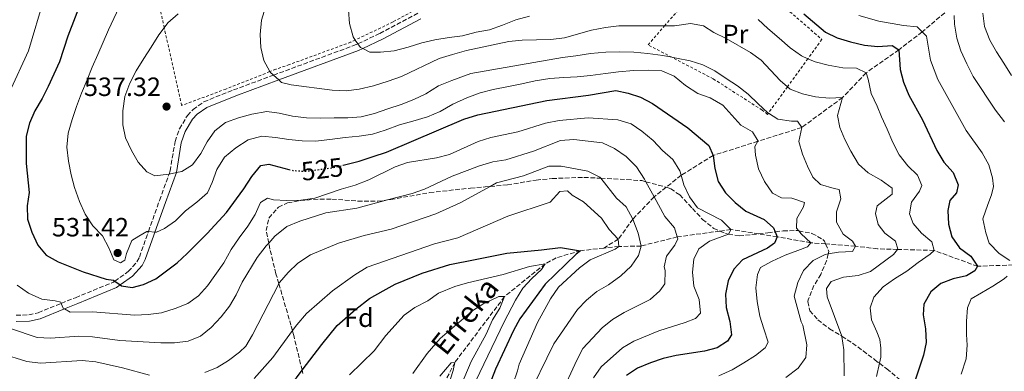
# Model space of a CAD drawing. Units: metres. Extents: x 626799 to 630222, y 4789766 to 4792136.
# Drawn here: x 627381 to 627754, y 4790834 to 4790967 of the extents above; entities that cross this region are included whole.
import ezdxf
from ezdxf.enums import TextEntityAlignment as Align

# ---------------------------------------------------------------- set-up
doc = ezdxf.new("R2010")
doc.units = ezdxf.units.M
doc.header["$MEASUREMENT"] = 0
for name, pattern in [('DGN Style 2', [1.739922, 1.043953, -0.695969]), ('DGN Style 3', [2.435891, 1.739922, -0.695969]), ('DGN Style 5', [1.217945, 0.521977, -0.695969])]:
    doc.linetypes.add(name, pattern=pattern)
for name, color, linetype, lineweight in [('Barranco lineal', 142, 'DGN Style 3', 13), ('Camino', 7, 'DGN Style 3', 0), ('Cota de curva de nivel directora', 7, 'Continuous', 0), ('Cota de punto acotado terreno', 7, 'Continuous', 0), ('Curva de nivel directora', 30, 'Continuous', 30), ('Curva de nivel directora no vista', 30, 'DGN Style 5', 30), ('Curva de nivel intermedia', 30, 'Continuous', 0), ('Etiqueta de uso rústico', 92, 'Continuous', 0), ('Etiqueta de zona arbolada', 92, 'Continuous', 0), ('Margen derecho', 7, 'Continuous', 0), ('Punto acotado terreno (símbolo)', 7, 'Continuous', 0), ('Tela metálica o alambrada', 7, 'DGN Style 2', 0), ('Texto de arroyo-regatas y barrancos', 142, 'Continuous', 0), ('Zona arbolada', 92, 'DGN Style 3', 0)]:
    doc.layers.add(name, color=color, linetype=linetype, lineweight=lineweight)
doc.styles.add('Style-Arial', font='arial.ttf')

# ---------------------------------------------------------------- blocks, each defined once
blk = doc.blocks.new('5PATER')
at = {"layer": 'Punto acotado terreno (símbolo)', "linetype": 'Continuous', "lineweight": 0}
h = blk.add_hatch(color=51, dxfattribs=at)
edge = h.paths.add_edge_path()
edge.add_ellipse((0, 0), major_axis=(-0.11, -0.111), ratio=0.999422, start_angle=0, end_angle=360)

msp = doc.modelspace()

# ---------------------------------------------------------------- linework, layer by layer
at = {"layer": 'Barranco lineal', "color": 142, "linetype": 'DGN Style 3', "lineweight": 13}
for points in [[(627754.1, 4790989.95, 570.82), (627751.94, 4790988.93, 570), (627743.64, 4790980.79, 565), (627733.44, 4790970.92, 560), (627723.1, 4790962.04, 555), (627714.24, 4790955.34, 550), (627701.85, 4790946.56, 545), (627692.93, 4790937.22, 540), (627677.45, 4790925.9, 535), (627660.9, 4790920.67, 530.06), (627643.96, 4790915.31, 525), (627631.78, 4790907.79, 520), (627626.16, 4790903.3, 517.25), (627621.58, 4790899.63, 515), (627613.53, 4790891.24, 510), (627608.02, 4790883.59, 505), (627602.53, 4790880.24, 503.03)], [(627776.56, 4790871.72, 561.12), (627771.46, 4790871.67, 560), (627757.53, 4790873.87, 555), (627744, 4790873.36, 550), (627727.57, 4790879.37, 545), (627713.76, 4790879.74, 540.16), (627706.15, 4790879.95, 537.49), (627697.77, 4790880.97, 535), (627686.5, 4790881.83, 531.66), (627680.87, 4790882.26, 530), (627668.21, 4790884.5, 525), (627661.19, 4790885.61, 523), (627650.67, 4790887.27, 520), (627646.46, 4790886.69, 518.96), (627630.34, 4790884.46, 515), (627616.67, 4790881.03, 510), (627608.25, 4790880.87, 505), (627602.53, 4790880.24, 503.03)], [(627602.53, 4790880.24, 503.03), (627593.74, 4790879.26, 500), (627584.49, 4790876.58, 496.82), (627580.35, 4790874.27, 495), (627564.97, 4790861.9, 490), (627546.1, 4790836.99, 485), (627529.47, 4790803.74, 480), (627504.11, 4790775.81, 475), (627483.64, 4790759.88, 470), (627465.25, 4790750.17, 466.49)]]:
    msp.add_polyline3d(points, dxfattribs=at)
at = {"layer": 'Camino', "color": 7, "linetype": 'DGN Style 3', "lineweight": 0}
msp.add_polyline3d([(627379.98, 4790854.82, 516.24), (627384.81, 4790854.96, 517.64), (627388.32, 4790855.78, 518.63), (627397.1, 4790859.32, 520.29), (627402.46, 4790861.47, 521.31), (627416.86, 4790867.39, 524.86), (627417.33, 4790867.72, 524.99), (627422.48, 4790871.38, 526.34), (627425.76, 4790875.01, 527.64), (627426.68, 4790876.85, 528.15), (627429.88, 4790885.91, 529.74), (627430.09, 4790886.51, 529.87), (627434.3, 4790898.3, 532.57), (627437.9, 4790908.25, 534.49), (627438.34, 4790909.47, 534.73), (627440.17, 4790920.65, 536.43), (627441.82, 4790925.35, 536.75), (627444.84, 4790930.46, 536.84), (627446.98, 4790932.74, 536.88), (627451.09, 4790935.64, 536.96), (627462.27, 4790940.1, 537.63), (627477.4, 4790945.68, 540.01), (627508.73, 4790957.25, 544.94), (627509.43, 4790957.58, 545.03), (627517.7, 4790961.52, 546.11), (627532.12, 4790969.12, 548.33)], dxfattribs=at)
at = {"layer": 'Curva de nivel directora', "color": 30, "linetype": 'Continuous', "lineweight": 30, "flags": 128}
for points, elevation in [([(627405.08, 4790975.01), (627399.6, 4790960.51), (627396.4, 4790950.75), (627392.1, 4790941.38), (627389.86, 4790936.87), (627387.04, 4790932.23), (627385.03, 4790927.55), (627383.84, 4790922.59), (627383.84, 4790912.31), (627384.92, 4790901.3), (627384.2, 4790896.23), (627384.3, 4790891.23), (627385.96, 4790886.22), (627388.19, 4790881.32), (627391.43, 4790877.51), (627395.91, 4790875.07), (627405.32, 4790871.24), (627414.15, 4790868.43), (627416.82, 4790868.08), (627417.33, 4790867.72), (627419.43, 4790866.28)], 525), ([(627678.32, 4790968.93), (627686.42, 4790961.93), (627690.94, 4790959.78), (627695.96, 4790958.26), (627701.26, 4790957.08), (627706.23, 4790956.56), (627711.72, 4790956.92), (627714.24, 4790955.34), (627714.73, 4790947.86), (627716.05, 4790943.04), (627718.05, 4790938.14), (627723.21, 4790928.81), (627728.63, 4790917.21), (627731.27, 4790912.79), (627734.82, 4790908.85), (627736.76, 4790904.23), (627736.12, 4790901.2), (627733.56, 4790898.25), (627732.76, 4790894.47), (627733.03, 4790889.36), (627734.32, 4790884.53), (627737.2, 4790880.32), (627741.55, 4790877.2), (627744, 4790873.36), (627743.04, 4790871.65), (627739.83, 4790869.74), (627734.79, 4790868.6), (627730.11, 4790866.86), (627726.29, 4790863.63), (627723.7, 4790859), (627723.48, 4790854.93), (627724.33, 4790849.66), (627724.54, 4790844.55), (627723.55, 4790839.65), (627720.19, 4790829.48)], 550), ([(627503.82, 4790911.61), (627509.94, 4790913.16), (627515.16, 4790914.9), (627520.3, 4790916.6), (627549.58, 4790929), (627554.78, 4790930.72), (627580.99, 4790936.07), (627596.69, 4790938.1), (627607.05, 4790939.85), (627611.71, 4790938.89), (627616.46, 4790937.31), (627620.95, 4790935.01), (627634.37, 4790925.77), (627642.31, 4790919.07), (627643.96, 4790915.31), (627644.51, 4790910.34), (627645.82, 4790905.5), (627648.6, 4790901.16), (627652.25, 4790897.54), (627656.31, 4790894.27), (627663.21, 4790891.09), (627666.81, 4790887.96), (627667.46, 4790886.36), (627668.21, 4790884.5), (627667.15, 4790882.1), (627664.51, 4790880.26), (627655.07, 4790875.79), (627651.82, 4790872.3), (627649.56, 4790867.85), (627648.63, 4790862.81), (627648.83, 4790857.78), (627650.26, 4790852.42), (627650.86, 4790847.44), (627649.35, 4790845.02), (627645.5, 4790842.52), (627640.67, 4790841.24), (627629.94, 4790839.62), (627624.96, 4790838.43), (627620.17, 4790836.83), (627615.33, 4790834.77), (627611.13, 4790832.07)], 525), ([(627419.43, 4790866.28), (627419.94, 4790865.93), (627423.9, 4790865.3), (627428.23, 4790866.48), (627432.9, 4790868.66), (627440.99, 4790874.7), (627444.76, 4790878.19), (627452.39, 4790885.72), (627459.66, 4790893.77), (627466.2, 4790902.65), (627469.2, 4790907.29), (627472.66, 4790911.47), (627475.67, 4790912.05), (627483.3, 4790910.01)], 525), ([(627495.73, 4790843.78), (627501.51, 4790850.89), (627508.62, 4790857.14), (627513.79, 4790861.17), (627518.99, 4790864.11), (627523.54, 4790866.6), (627533.75, 4790870.72), (627544.19, 4790873.97), (627553.78, 4790875.89), (627565.77, 4790878.29), (627578.88, 4790879.62), (627586.08, 4790880.41), (627593.74, 4790879.26), (627592.02, 4790877.95), (627580.38, 4790866.59), (627570.74, 4790853.41), (627568.27, 4790849.06), (627561.52, 4790834.38), (627553.46, 4790813.61)], 500), ([(627379.97, 4790820.73), (627386.25, 4790820.94), (627391.42, 4790820.8), (627399.14, 4790819.86), (627401.61, 4790819.57), (627411.17, 4790814.47), (627420.7, 4790810.7), (627430.65, 4790807.52), (627436.63, 4790806.45), (627441.97, 4790806.61), (627461.83, 4790812.71), (627466.67, 4790814.83), (627470.91, 4790817.49), (627476.64, 4790822.44), (627486.11, 4790831.14), (627488.28, 4790833.99), (627495.73, 4790843.78)], 500)]:
    msp.add_lwpolyline(points, dxfattribs=dict(at, elevation=elevation))
at = {"layer": 'Curva de nivel directora no vista', "color": 30, "linetype": 'DGN Style 5', "lineweight": 30, "elevation": 525, "flags": 128}
msp.add_lwpolyline([(627483.3, 4790910.01), (627484.83, 4790909.6), (627489.83, 4790909.33), (627496.53, 4790910.21), (627500.2, 4790910.69), (627503.82, 4790911.61)], dxfattribs=at)
at = {"layer": 'Curva de nivel intermedia', "color": 30, "linetype": 'Continuous', "lineweight": 0, "flags": 128}
for points, elevation in [([(627377.44, 4790939.32), (627384.64, 4790954.87), (627390.58, 4790974.96)], 520), ([(627418.99, 4790971.39), (627414.96, 4790962.9), (627412.89, 4790958.21), (627410.89, 4790953.53), (627408.83, 4790948.67), (627406.94, 4790943.94), (627404.71, 4790938.9), (627402.82, 4790933.87), (627401.17, 4790928.91), (627399.69, 4790923.77), (627399.15, 4790918.48), (627399.77, 4790913.15), (627400.79, 4790907.99), (627402.1, 4790903.14), (627403.93, 4790897.89), (627406.17, 4790893.05), (627409.04, 4790888.69), (627412.76, 4790884.92), (627415.11, 4790880.38), (627417.05, 4790875.77), (627419.51, 4790874.65), (627421.17, 4790875.73), (627421.83, 4790878.23), (627423.77, 4790883.09), (627426.41, 4790884.7), (627429.52, 4790886.56), (627430.09, 4790886.51), (627432.55, 4790886.28), (627433.18, 4790886.22), (627436.23, 4790887.67), (627440.36, 4790890.59), (627444.07, 4790894.37), (627448.48, 4790897.65), (627452.48, 4790901.14), (627454.21, 4790905.01), (627455.98, 4790910.03), (627458.92, 4790914.62), (627463.15, 4790918.18), (627467.8, 4790921.22), (627473.06, 4790922.65), (627478.18, 4790922.11), (627483.24, 4790921.33), (627488.25, 4790920.89), (627493.3, 4790920.75), (627498.81, 4790921.37), (627504.54, 4790922.06), (627509.88, 4790922.56), (627514.97, 4790923.35), (627519.77, 4790924.83), (627525.13, 4790926.84), (627530.16, 4790928.33), (627535.7, 4790929.88), (627540.54, 4790932), (627545.37, 4790934.7), (627550.61, 4790937.17), (627555.75, 4790939.06), (627560.66, 4790940.26), (627566.39, 4790941.4), (627571.48, 4790942.42), (627576.51, 4790943.56), (627582.07, 4790944.42), (627587.35, 4790944.86), (627592.4, 4790945.12), (627597.44, 4790945.56), (627603.12, 4790946.36), (627608.1, 4790946.97), (627613.73, 4790947.42), (627619.36, 4790947.64), (627624.47, 4790947.33), (627629.21, 4790945.32), (627633.46, 4790941.74), (627638.1, 4790938.8), (627642.83, 4790937.09), (627647.64, 4790934.33)], 530), ([(627441.31, 4790968.92), (627437.48, 4790965.48), (627436.09, 4790963.65), (627434.08, 4790961.01), (627431.15, 4790956.31), (627428.32, 4790951.96), (627425.5, 4790947.38), (627423.03, 4790942.63), (627421.15, 4790937.61), (627420.43, 4790932.19), (627420.35, 4790926.91), (627421.43, 4790921.93), (627423.66, 4790917.15), (627426.24, 4790912.73), (627429.44, 4790909.12), (627432.55, 4790907.61), (627437.82, 4790908.23), (627437.9, 4790908.25), (627440.66, 4790908.82), (627442.68, 4790909.25), (627446.76, 4790911.76), (627449.93, 4790916), (627452.29, 4790920.51), (627455.29, 4790924.63), (627459.3, 4790927.78), (627464.15, 4790929.61), (627469.23, 4790930.98), (627474.91, 4790931.95), (627479.56, 4790931.28), (627484.69, 4790930.21), (627489.93, 4790929.49), (627495.16, 4790929.47), (627500.38, 4790929.57), (627505.61, 4790929.54), (627510.6, 4790929.98), (627515.69, 4790931.23), (627520.76, 4790932.95), (627525.73, 4790934.55), (627530.57, 4790936.5), (627535.18, 4790938.67), (627539.89, 4790941.66), (627544.96, 4790943.72), (627552.12, 4790946.29), (627576.08, 4790950.55), (627586.85, 4790952.37), (627591.95, 4790953.05), (627597.51, 4790953.84), (627603.3, 4790954.41), (627608.53, 4790954.51), (627613.87, 4790954.37), (627619.23, 4790953.89), (627624.81, 4790953.17), (627628.3, 4790952.46), (627630.06, 4790952.11), (627635.19, 4790951.15), (627639.98, 4790949.61), (627644.55, 4790947.37), (627648.9, 4790944.43), (627653.13, 4790941.72), (627657.13, 4790938.54), (627661.03, 4790934.89), (627664.69, 4790931.48), (627664.87, 4790931.36), (627668.45, 4790929.1), (627673.58, 4790928.27), (627675.9, 4790928.31), (627677.45, 4790925.9), (627676.39, 4790920.65), (627677.75, 4790915.8), (627679.69, 4790911.19), (627681.62, 4790907.04), (627684.58, 4790904.31), (627689.72, 4790902.77)], 535), ([(627625.5, 4790964.34), (627608.16, 4790964.32), (627603.19, 4790963.77), (627597.81, 4790962.69), (627587.62, 4790959.82), (627582.49, 4790959.15), (627571.56, 4790958.91), (627566.59, 4790958.41), (627550.56, 4790954.99), (627545.17, 4790953.5), (627540.2, 4790951.95), (627525.94, 4790945.25), (627520.92, 4790943.42), (627515.34, 4790941.66), (627509.91, 4790940.45), (627504.96, 4790939.77), (627499.67, 4790939.96), (627484.13, 4790942), (627480.51, 4790942.93), (627479.43, 4790943.88), (627477.4, 4790945.68), (627476.14, 4790946.8), (627476.02, 4790947.03), (627473.8, 4790951.22), (627472.6, 4790956.13), (627472.35, 4790961.13), (627472.89, 4790966.54), (627474.38, 4790971.47)], 540), ([(627505.83, 4790970.28), (627506.27, 4790965.29), (627507.58, 4790960.15), (627508.41, 4790959.01), (627509.43, 4790957.58), (627510.44, 4790956.19), (627511.24, 4790955.79), (627513.96, 4790954.4), (627518.02, 4790954.35), (627523.12, 4790954.97), (627528.44, 4790956.28), (627533.58, 4790957.94), (627538.56, 4790959.02), (627544, 4790959.93), (627548.98, 4790960.6), (627554.18, 4790961.97), (627559.28, 4790962.88), (627564.12, 4790964.65), (627569.2, 4790966.66), (627574.34, 4790968.03)], 545), ([(627745.99, 4790969.22), (627746.72, 4790964.12), (627748.73, 4790958.93), (627751.19, 4790954.5), (627753.94, 4790950.2), (627756.87, 4790945.55)], 565), ([(627693.49, 4790831.95), (627693.4, 4790841.79), (627692.7, 4790846.74), (627692.65, 4790846.88), (627687.14, 4790861.8), (627686.85, 4790864.93), (627688.63, 4790867.63), (627693.34, 4790869.29), (627698.78, 4790869.85), (627703.52, 4790871.44), (627712.17, 4790877.81), (627713.76, 4790879.74), (627713.82, 4790879.82), (627712.95, 4790882.88), (627708.95, 4790885.89), (627706.39, 4790889.15), (627705.45, 4790893.31), (627706.07, 4790896.21), (627711.7, 4790900.69), (627711.66, 4790902.89), (627707.6, 4790905.96), (627702.62, 4790908.67), (627698.95, 4790912.07), (627696.11, 4790916.9), (627693.79, 4790921.33), (627691.85, 4790925.94), (627691.07, 4790930.45), (627692.93, 4790937.22), (627687.82, 4790937.02), (627682.68, 4790937.46), (627677.75, 4790938.59), (627673.07, 4790940.35), (627672.05, 4790941.27), (627669.35, 4790943.71), (627662.17, 4790951.37), (627658.12, 4790954.31), (627648.85, 4790959.6), (627644.22, 4790961.9), (627640.31, 4790964.43), (627635.4, 4790965.28), (627629.26, 4790964.34), (627625.5, 4790964.34)], 540), ([(627660.96, 4790966.73), (627664.62, 4790963.31), (627668.87, 4790959.67), (627673.11, 4790956.03), (627677.35, 4790952.97), (627679.78, 4790951.92), (627682.5, 4790950.74), (627687.52, 4790949.44), (627692.99, 4790948.49), (627698.22, 4790948.35), (627701.85, 4790946.56), (627702.59, 4790944.14), (627703.74, 4790938.7), (627706.03, 4790933.98), (627707.61, 4790929.94), (627709.79, 4790925.22), (627711.91, 4790920.26), (627714.32, 4790915.54), (627717.64, 4790911.42), (627721.31, 4790907.89), (627722.95, 4790903.91), (627722, 4790901.8), (627719.05, 4790897.63), (627718.26, 4790893.2), (627719.61, 4790889.51), (627722.81, 4790885.85), (627726.76, 4790882.55), (627727.57, 4790879.37), (627726.09, 4790877.95), (627721.55, 4790874.85), (627717.26, 4790871.52), (627712.61, 4790868.65), (627708.31, 4790865.61), (627704.83, 4790861.71), (627703.4, 4790857.57), (627703.83, 4790853.1), (627705.94, 4790848.55), (627707.04, 4790845.61), (627707.39, 4790842.36), (627707.39, 4790838.94), (627706.9, 4790836.63), (627705.84, 4790831.65)], 545), ([(627699.13, 4790968.28), (627706.66, 4790966.17), (627716.05, 4790964.53), (627721.2, 4790963.99), (627723.1, 4790962.04), (627724.7, 4790960.41), (627726.22, 4790951.38), (627729.01, 4790944.08), (627739.72, 4790924.8), (627745.84, 4790916.3), (627748.3, 4790911.73), (627749.74, 4790906.89), (627750.05, 4790903.58), (627749.27, 4790900.38), (627747.89, 4790896.75), (627746.07, 4790891.26), (627747.15, 4790886), (627748.44, 4790882.07), (627752.17, 4790878.19), (627756.28, 4790875.59)], 555), ([(627735.23, 4790968.28), (627735.35, 4790964.98), (627736.14, 4790959.65), (627737.72, 4790954.9), (627739.97, 4790950.02), (627742.44, 4790945.24), (627750.8, 4790932.39), (627754.19, 4790927.98)], 560), ([(627647.64, 4790934.33), (627651.02, 4790930.62), (627654.46, 4790926.79), (627658.86, 4790924.25), (627660.95, 4790920.75), (627660.9, 4790920.67), (627659.71, 4790918.75), (627660, 4790915.45), (627661.14, 4790910.3), (627663.32, 4790905.46), (627666.42, 4790900.99), (627669.82, 4790899.25), (627673.77, 4790899.2), (627678.5, 4790897.49), (627678.19, 4790895.8), (627675.59, 4790891.45), (627675.54, 4790887.79), (627676.36, 4790886.75), (627677.21, 4790885.68), (627680.87, 4790882.26), (627679.68, 4790880.78), (627676.04, 4790879.38), (627671.25, 4790877.61), (627666.24, 4790875.32), (627661.81, 4790872.91), (627660.7, 4790870.22), (627660.15, 4790865.22), (627660.65, 4790860), (627661.62, 4790854.5), (627663.11, 4790849.65), (627664.71, 4790844.57), (627663.58, 4790842.51), (627659.92, 4790839.54), (627655.55, 4790836.85), (627651.07, 4790834.22), (627646.12, 4790831.86)], 530), ([(627598.61, 4790831.14), (627601.57, 4790835.27), (627609.6, 4790842.44), (627613.86, 4790845.05), (627623.32, 4790848.94), (627633.33, 4790852.03), (627637.21, 4790853.64), (627639.08, 4790855.58), (627638.62, 4790860.74), (627636.6, 4790865.8), (627636.08, 4790871.07), (627636.62, 4790876.04), (627638.55, 4790879.91), (627642.58, 4790882.86), (627649.72, 4790885.56), (627649.88, 4790885.63), (627650.67, 4790887.27), (627647.06, 4790890.75), (627638.06, 4790895.44), (627634.91, 4790899.64), (627632.85, 4790904.19), (627631.78, 4790907.79), (627631.26, 4790909.54), (627628.68, 4790913.83), (627624.8, 4790917.12), (627621.15, 4790921), (627616.97, 4790924.53), (627612.83, 4790927.33), (627607.82, 4790928.79), (627596.55, 4790929.58), (627585.68, 4790928.48), (627580.4, 4790927.47), (627569.95, 4790924.31), (627559.75, 4790922.06), (627554.97, 4790920.58), (627544.04, 4790915.67), (627539.21, 4790914.39), (627528.19, 4790912.61), (627523.48, 4790910.94), (627513.59, 4790906.13), (627508.36, 4790904.04), (627503.12, 4790902.58), (627493.11, 4790899.14), (627487.77, 4790898.41), (627482.42, 4790898.22), (627477.43, 4790898.49), (627475.24, 4790899.18), (627472.5, 4790897.46)], 520), ([(627377.86, 4790849.75), (627387.99, 4790846.39), (627392.99, 4790846.2), (627403.69, 4790846.86), (627408.86, 4790846.7), (627419.32, 4790845.32), (627434.85, 4790844.33), (627440.02, 4790844.43), (627445.09, 4790845.06), (627449.76, 4790846.84), (627453.82, 4790850.14), (627457.63, 4790854.27), (627460.73, 4790858.23), (627463.29, 4790862.54), (627465.56, 4790867.39), (627471.29, 4790876.66), (627474.66, 4790881.07), (627475.63, 4790882.16), (627477.99, 4790884.8), (627482.51, 4790888.38), (627487.37, 4790890.47), (627497.32, 4790893.58), (627509.06, 4790895.39), (627520.6, 4790898.46), (627529.92, 4790900.94), (627534.65, 4790902.55), (627545.14, 4790907.47), (627555.5, 4790911.38), (627560.47, 4790912.83), (627565.44, 4790913.65), (627575.91, 4790916.92), (627586.18, 4790920.92), (627591.16, 4790921.4), (627601.98, 4790920.11), (627606.51, 4790918), (627611.03, 4790914.9), (627614.88, 4790910.94), (627617.95, 4790906.27), (627618.45, 4790905.36), (627621.58, 4790899.63), (627625.64, 4790892.23), (627629.24, 4790887.94), (627630.34, 4790884.46), (627630.59, 4790883.7), (627629.45, 4790881.32), (627626.26, 4790877.18), (627625.33, 4790873.17), (627625.81, 4790871.72), (627625.63, 4790866.73), (627623.77, 4790864.07), (627620.03, 4790860.75), (627610.22, 4790855.84), (627605.82, 4790853.22), (627601.92, 4790850.09), (627594.59, 4790842.22), (627592.25, 4790837.79), (627579.99, 4790811.01)], 515), ([(627451.4, 4790833.15), (627456.17, 4790835.05), (627460.45, 4790837.64), (627464.6, 4790840.83), (627466.92, 4790843.14), (627469.56, 4790847.38), (627479.48, 4790866.75), (627479.73, 4790867.23), (627483.01, 4790871), (627486.7, 4790874.57), (627491.42, 4790877.71), (627502.05, 4790882.15), (627511.74, 4790885.04), (627522.01, 4790887.41), (627538.97, 4790893.16), (627548.14, 4790897.35), (627559.49, 4790903.59), (627561.89, 4790904.92), (627572.1, 4790907.64), (627581.74, 4790911.26), (627586.37, 4790911.25), (627596.48, 4790909.35), (627601.05, 4790907.07), (627601.36, 4790906.68), (627607.27, 4790899.2), (627610.99, 4790895.85), (627613.53, 4790891.24), (627615.59, 4790885.92), (627616.67, 4790881.03), (627615.65, 4790877.48), (627612.82, 4790873.36), (627609, 4790869.73), (627604.33, 4790866.39), (627599.84, 4790863.77), (627596.01, 4790860.54), (627592.5, 4790856.95), (627583.57, 4790844.02), (627573.17, 4790822.58)], 510), ([(627470.09, 4790830.87), (627477.16, 4790838.86), (627484.61, 4790849), (627486.23, 4790851.21), (627489.95, 4790855.5), (627499.85, 4790864.04), (627508.25, 4790870.06), (627512.95, 4790873.04), (627538.45, 4790881.89), (627547.21, 4790884.13), (627566.21, 4790892.37), (627582.17, 4790897.65), (627585.91, 4790901.61), (627588.81, 4790901.94), (627590.48, 4790900.24), (627594.84, 4790897.79), (627601.7, 4790891.55), (627604.5, 4790887.34), (627608.02, 4790883.59), (627608.25, 4790880.87), (627606.81, 4790879.85), (627597.36, 4790875.78), (627593.33, 4790872.8), (627585.38, 4790865.49), (627582.29, 4790860.99), (627577.47, 4790852.04), (627570.53, 4790836.34), (627569.9, 4790833.73), (627568.16, 4790829.04)], 505), ([(627689.72, 4790902.77), (627691.58, 4790902.46), (627692.22, 4790898.87), (627690.57, 4790893.96), (627690.64, 4790890.02), (627693.16, 4790885.53), (627696.7, 4790882.81), (627697.77, 4790880.97), (627696.65, 4790878.97), (627691.43, 4790878.65), (627687.52, 4790878.04), (627686.33, 4790877.86), (627681.84, 4790875.57), (627678.2, 4790871.79), (627675.95, 4790867.22), (627674.65, 4790862.08), (627677.27, 4790852.38), (627677.83, 4790851.04), (627679.45, 4790843.66), (627679.08, 4790838.77), (627676.18, 4790834.73), (627671.48, 4790831.3)], 535), ([(627472.5, 4790897.46), (627470.45, 4790892.92), (627467.72, 4790888.52), (627464.39, 4790884.13), (627461.48, 4790879.76), (627458.6, 4790874.66), (627452.44, 4790865.98), (627449.08, 4790862.17), (627445.02, 4790859.26), (627440.24, 4790857.36), (627435.07, 4790855.77), (627429.95, 4790855.07), (627424.95, 4790854.9), (627408.87, 4790856.16), (627400.43, 4790856), (627398.33, 4790857.23), (627397.86, 4790857.5), (627397.1, 4790859.32), (627396.92, 4790859.75), (627394.72, 4790860.32), (627389.73, 4790860.89), (627384.74, 4790863.21), (627380.45, 4790866.25)], 520), ([(627564.36, 4790870.26), (627574.41, 4790873.3), (627580.35, 4790874.27), (627578.93, 4790872.16), (627575.23, 4790868.75), (627571.84, 4790865.1), (627569.06, 4790860.47), (627564.77, 4790852.3), (627550.87, 4790823.38)], 495), ([(627506.22, 4790832.27), (627515.56, 4790841.39), (627520.04, 4790847.14), (627526.89, 4790854.8), (627530.95, 4790857.72), (627535.86, 4790860.31), (627539.97, 4790863.17), (627546.12, 4790865.73), (627550.92, 4790867.13), (627564.36, 4790870.26)], 495), ([(627755.23, 4790869.59), (627754.14, 4790868.64), (627749.78, 4790865.78), (627745.59, 4790863.32), (627741.68, 4790861.04), (627740.29, 4790857.59), (627739.86, 4790852.59), (627739.83, 4790847.48), (627740.08, 4790843.54), (627739.77, 4790838.3), (627737.89, 4790832.58)], 555), ([(627530.25, 4790832.74), (627535.6, 4790840.33), (627540.58, 4790846.04), (627552.91, 4790856.61), (627557.15, 4790859.31), (627561.72, 4790861.39)], 490), ([(627561.72, 4790861.39), (627562.8, 4790861.87), (627564.97, 4790861.9), (627563.17, 4790857.56), (627560.41, 4790853.11), (627557.97, 4790847.62), (627552.35, 4790837.36), (627546.08, 4790822.73)], 490), ([(627374.39, 4790840.34), (627384.07, 4790837.34), (627389.23, 4790836.68), (627404.96, 4790837.68), (627410.2, 4790837.17), (627420.27, 4790834.93), (627430.46, 4790832.14)], 510), ([(627540.39, 4790831.81), (627544.68, 4790836.87), (627546.1, 4790836.99), (627545.43, 4790833.9), (627540.55, 4790818.52)], 485)]:
    msp.add_lwpolyline(points, dxfattribs=dict(at, elevation=elevation))
at = {"layer": 'Margen derecho', "color": 7, "linetype": 'Continuous', "lineweight": 0}
msp.add_polyline3d([(627379.96, 4790852.42, 516.24), (627385.12, 4790852.57, 517.64), (627389.04, 4790853.49, 518.63), (627398.33, 4790857.23, 520.36), (627403.36, 4790859.25, 521.31), (627418.02, 4790865.27, 524.86), (627419.43, 4790866.28, 525.21), (627424.08, 4790869.58, 526.34), (627427.76, 4790873.65, 527.64), (627428.89, 4790875.92, 528.15), (627432.14, 4790885.11, 529.74), (627432.55, 4790886.28, 530.01), (627436.56, 4790897.49, 532.57), (627440.66, 4790908.82, 534.72), (627440.67, 4790908.86, 534.73), (627442.5, 4790920.06, 536.43), (627444, 4790924.33, 536.75), (627446.76, 4790929.01, 536.84), (627448.56, 4790930.92, 536.88), (627452.24, 4790933.52, 536.96), (627463.13, 4790937.86, 537.63), (627479.43, 4790943.88, 540.19), (627509.67, 4790955.04, 544.94), (627511.24, 4790955.79, 545.14), (627518.78, 4790959.37, 546.11), (627533.26, 4790967.01, 548.33)], dxfattribs=at)
at = {"layer": 'Tela metálica o alambrada', "color": 7, "linetype": 'DGN Style 2', "lineweight": 0}
for points in [[(627657.23, 4790983.35, 549.77), (627685.08, 4790959.23, 549.77), (627679.78, 4790951.92, 546), (627672.05, 4790941.27, 540.51), (627664.87, 4790931.36, 535.4), (627664.51, 4790930.87, 535.14), (627662.45, 4790932.51, 535.14), (627643.94, 4790944.32, 534.46), (627628.3, 4790952.46, 535.61), (627619.26, 4790957.17, 536.28), (627625.5, 4790964.34, 539.84), (627635.13, 4790975.4, 545.35), (627646.08, 4790990.23, 548.52)], [(627539.11, 4790974.77, 550.55), (627522.75, 4790965.87, 547.35), (627508.41, 4790959.01, 545.72), (627506.75, 4790958.21, 545.53), (627483.5, 4790949.72, 541.57), (627478.3, 4790947.94, 541.57), (627476.02, 4790947.03, 541.14), (627459.45, 4790940.46, 538.05), (627442.66, 4790934.23, 538.16), (627436.09, 4790963.65, 534.58), (627434.77, 4790969.57, 533.85)]]:
    msp.add_polyline3d(points, dxfattribs=at)
at = {"layer": 'Zona arbolada', "color": 92, "linetype": 'DGN Style 3', "lineweight": 0}
for points in [[(627488.58, 4790832.75, 505.43), (627488.28, 4790833.99, 505.66), (627485.12, 4790847.1, 508.03), (627484.61, 4790849, 508.53), (627484.07, 4790851.02, 509.06), (627479.48, 4790866.75, 514.36), (627478.37, 4790870.54, 515.64), (627476.09, 4790879.84, 518.75), (627475.63, 4790882.16, 519.45), (627474.71, 4790886.85, 520.86), (627475.68, 4790891.62, 521.91), (627479.33, 4790895.77, 523.07), (627482.77, 4790897.33, 523.81), (627487.69, 4790898.22, 523.84), (627492.61, 4790898.67, 522.84), (627499.58, 4790898.8, 521.08), (627509.35, 4790898.03, 518.94), (627516.91, 4790897.95, 517.45), (627520.6, 4790898.46, 517.05), (627521.82, 4790898.63, 516.92), (627536.59, 4790901.25, 516.17), (627552.04, 4790902.95, 513.88), (627557.54, 4790903.42, 513.34), (627559.49, 4790903.59, 513.24), (627566.04, 4790904.17, 512.92), (627576.92, 4790906, 512.92), (627582.95, 4790906.57, 512.92), (627595.02, 4790907.02, 513.83), (627601.36, 4790906.68, 514.88), (627611.3, 4790906.15, 516.55), (627616.88, 4790905.79, 517), (627618.45, 4790905.36, 517.28), (627626.16, 4790903.3, 518.66), (627626.94, 4790903.09, 518.8), (627627.85, 4790902.73, 519.27), (627631.28, 4790900.36, 522.09), (627636.12, 4790895.21, 526.98), (627639.91, 4790891.1, 529.7), (627644.15, 4790887.69, 533.78), (627646.46, 4790886.69, 534.47), (627648.57, 4790885.77, 535.11), (627649.72, 4790885.56, 535.1), (627653.78, 4790884.84, 535.08), (627661.19, 4790885.61, 538.23), (627664.62, 4790885.97, 539.68), (627667.46, 4790886.36, 539.9), (627670.42, 4790886.77, 540.13), (627675.76, 4790886.87, 541.5), (627676.36, 4790886.75, 541.74), (627681.35, 4790885.81, 543.76), (627685.43, 4790883.54, 545.34), (627686.05, 4790882.87, 545.58), (627686.5, 4790881.83, 545.7), (627687.75, 4790878.96, 546.03), (627687.52, 4790878.04, 545.79), (627686.88, 4790875.46, 545.12), (627684.65, 4790870.3, 546.49), (627682.09, 4790866.04, 546.94), (627679.89, 4790860.71, 546.53), (627679.73, 4790859.99, 546.49), (627680.48, 4790856.52, 546.49), (627683.57, 4790853.1, 547.85), (627688.04, 4790849.69, 551.02), (627692.17, 4790847.19, 552.33), (627692.65, 4790846.88, 552.38), (627696.73, 4790844.27, 552.84), (627700.68, 4790841.31, 553.67), (627705.21, 4790837.92, 555.56), (627706.9, 4790836.63, 555.73), (627709.68, 4790834.52, 556.01), (627714.4, 4790830.65, 556.92)], [(627488.58, 4790832.75, 505.43), (627488.28, 4790833.99, 505.66), (627485.12, 4790847.1, 508.03), (627484.61, 4790849, 508.53), (627484.07, 4790851.02, 509.06), (627479.48, 4790866.75, 514.36), (627478.37, 4790870.54, 515.64), (627476.09, 4790879.84, 518.75), (627475.63, 4790882.16, 519.45), (627474.71, 4790886.85, 520.86), (627475.68, 4790891.62, 521.91), (627479.33, 4790895.77, 523.07), (627482.77, 4790897.33, 523.81), (627487.69, 4790898.22, 523.84), (627492.61, 4790898.67, 522.84), (627499.58, 4790898.8, 521.08), (627509.35, 4790898.03, 518.94), (627516.91, 4790897.95, 517.45), (627520.6, 4790898.46, 517.05), (627521.82, 4790898.63, 516.92), (627536.59, 4790901.25, 516.17), (627552.04, 4790902.95, 513.88), (627557.54, 4790903.42, 513.34), (627559.49, 4790903.59, 513.24), (627566.04, 4790904.17, 512.92), (627576.92, 4790906, 512.92), (627582.95, 4790906.57, 512.92), (627595.02, 4790907.02, 513.83), (627601.36, 4790906.68, 514.88)], [(627601.36, 4790906.68, 514.88), (627611.3, 4790906.15, 516.55), (627616.88, 4790905.79, 517), (627618.45, 4790905.36, 517.28), (627626.16, 4790903.3, 518.66), (627626.94, 4790903.09, 518.8), (627627.85, 4790902.73, 519.27), (627631.28, 4790900.36, 522.09), (627636.12, 4790895.21, 526.98), (627639.91, 4790891.1, 529.7), (627644.15, 4790887.69, 533.78), (627646.46, 4790886.69, 534.47), (627648.57, 4790885.77, 535.11), (627649.72, 4790885.56, 535.1), (627653.78, 4790884.84, 535.08), (627661.19, 4790885.61, 538.23), (627664.62, 4790885.97, 539.68), (627667.46, 4790886.36, 539.9), (627670.42, 4790886.77, 540.13), (627675.76, 4790886.87, 541.5), (627676.36, 4790886.75, 541.74), (627681.35, 4790885.81, 543.76), (627685.43, 4790883.54, 545.34), (627686.05, 4790882.87, 545.58), (627686.5, 4790881.83, 545.7), (627687.75, 4790878.96, 546.03), (627687.52, 4790878.04, 545.79), (627686.88, 4790875.46, 545.12), (627684.65, 4790870.3, 546.49), (627682.09, 4790866.04, 546.94), (627679.89, 4790860.71, 546.53), (627679.73, 4790859.99, 546.49), (627680.48, 4790856.52, 546.49), (627683.57, 4790853.1, 547.85), (627688.04, 4790849.69, 551.02), (627692.17, 4790847.19, 552.33), (627692.65, 4790846.88, 552.38), (627696.73, 4790844.27, 552.84), (627700.68, 4790841.31, 553.67), (627705.21, 4790837.92, 555.56), (627706.9, 4790836.63, 555.73), (627709.68, 4790834.52, 556.01), (627714.4, 4790830.65, 556.92)]]:
    msp.add_polyline3d(points, dxfattribs=at)

# ---------------------------------------------------------------- block references
at = {"layer": 'Punto acotado terreno (símbolo)', "color": 7, "linetype": 'Continuous', "lineweight": 0, "xscale": 10, "yscale": 10, "zscale": 10}
for p in [(627436.95, 4790933.8, 537.32), (627418.44, 4790878.39, 531.42)]:
    msp.add_blockref('5PATER', p, dxfattribs=at)

# ---------------------------------------------------------------- texts
at = {"layer": 'Cota de curva de nivel directora', "color": 7, "linetype": 'Continuous', "lineweight": 0, "style": 'Style-Arial'}
msp.add_text('525', height=7, rotation=7, dxfattribs=at).set_placement((627495.89, 4790910.1, 525), align=Align.MIDDLE_CENTER)
at = {"layer": 'Cota de punto acotado terreno', "color": 7, "linetype": 'Continuous', "lineweight": 0, "style": 'Style-Arial'}
for s, p in [('537.32', (627405.69, 4790937.81, 537.32)), ('531.42', (627393.58, 4790884.65, 531.42))]:
    msp.add_text(s, height=7, dxfattribs=at).set_placement(p)
at = {"layer": 'Etiqueta de uso rústico', "color": 92, "linetype": 'Continuous', "lineweight": 0, "style": 'Style-Arial'}
msp.add_text('Pr', height=7, dxfattribs=at).set_placement((627652.37, 4790961.26, 540.63), align=Align.MIDDLE_CENTER)
at = {"layer": 'Etiqueta de zona arbolada', "color": 92, "linetype": 'Continuous', "lineweight": 0, "style": 'Style-Arial'}
msp.add_text('Fd', height=7, dxfattribs=at).set_placement((627509.79, 4790853.89, 499.3), align=Align.MIDDLE_CENTER)
at = {"layer": 'Texto de arroyo-regatas y barrancos', "color": 142, "linetype": 'Continuous', "lineweight": 0, "style": 'Style-Arial'}
msp.add_text('Erreka', height=8, rotation=51.5775, dxfattribs=at).set_placement((627542.71, 4790839.05, 486.6))

doc.saveas('drawing.dxf')
